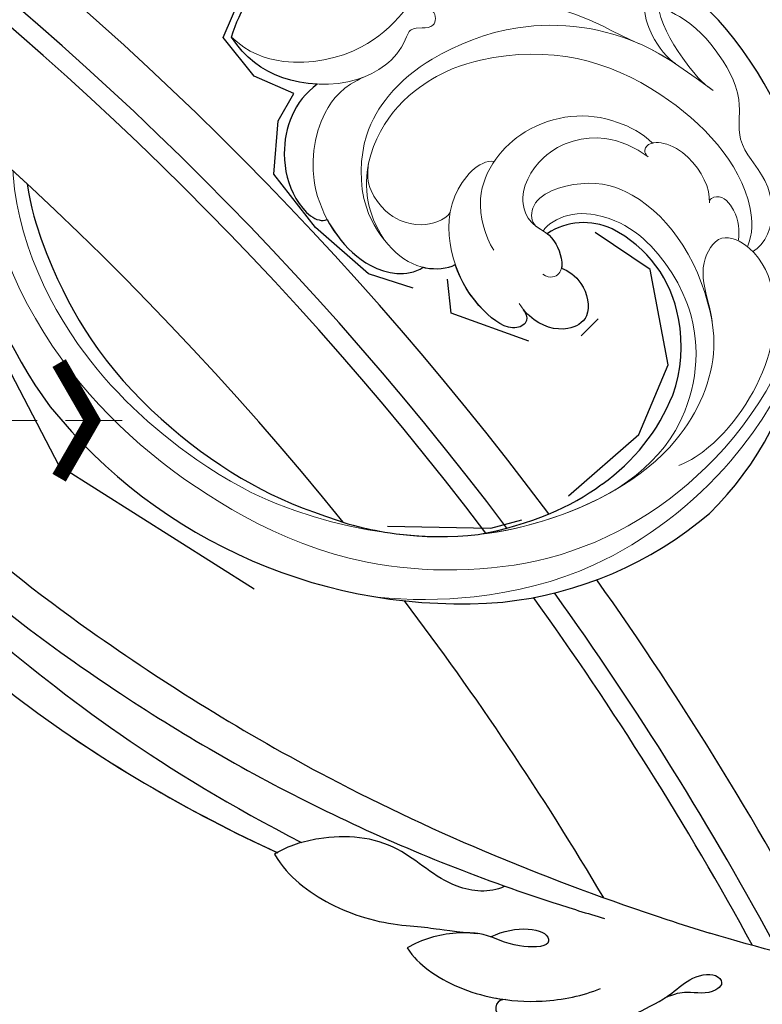
# Model space of a CAD drawing. Units: millimetres. Extents: x 3354 to 6918, y 4062 to 5742.
# Drawn here: x 5222 to 5288, y 5276 to 5365 of the extents above; entities that cross this region are included whole.
import ezdxf
from ezdxf.xclip import XClip

# ---------------------------------------------------------------- set-up
doc = ezdxf.new("R2010")
doc.units = ezdxf.units.MM
doc.header["$XCLIPFRAME"] = 2
doc.linetypes.add('HIDDEN', pattern=[9.524999999999999, 6.35, -3.175])
doc.layers.add('H&K Decorate detail1', color=8, linetype='Continuous', lineweight=5)
for name, color, linetype in [('H-08.木作(細線)', 8, 'Continuous'), ('IE-DIM', 3, 'Continuous'), ('文字', 4, 'Continuous')]:
    doc.layers.add(name, color=color, linetype=linetype)
doc.styles.add('CHINA', font='SIMPLEX.shx')
doc.dimstyles.new('DN-1', dxfattribs={"dimtxt": 2.6, "dimasz": 1, "dimexe": 1, "dimexo": 2, "dimgap": 0.5, "dimtad": 1, "dimdec": 0, "dimzin": 9, "dimdsep": 46, "dimtxsty": 'CHINA', "dimblk": 'ARCHTICK', "dimcen": 2, "dimdle": 1, "dimclrd": 5, "dimclre": 8, "dimclrt": 4, "dimadec": 1, "dimazin": 2, "dimtfac": 0.4166666666666667, "dimtdec": 0, "dimtix": 1, "dimtmove": 2, "dimatfit": 0, "dimldrblk": 'CCC', "dimfxl": 4, "dimfxlon": 1, "dimtzin": 0, "dimlwd": 25, "dimlwe": 25, "dimarcsym": 0})

# ---------------------------------------------------------------- blocks, each defined once
blk = doc.blocks.new('SE-21116L-d')
at = {"layer": 'H-08.木作(細線)'}
blk.add_lwpolyline([(10.25552108508055, -112.0276734686092, 0.2093606604984588), (30.8499999978485, -63.46656448505587, 0.1594261879160631), (12.23162039343151, -5.676457724654711, -0.01764934018909316), (4.597264612420986, 5.560015632171371)], format="xyb", dxfattribs=at)
for points, knots in [([(-12.3583681998025, 116.8560705175844), (-12.86543790372889, 117.1040377768979), (-13.37516039701586, 116.3494150358786), (-12.60459652027203, 115.0269359230053), (-10.25231746478676, 114.6625511534733), (-8.456768592201115, 115.7854480580393), (-7.086342203085223, 117.9233541643073), (-7.18345244885495, 120.7169893995253), (-9.339727789498284, 123.0928392184162), (-12.558227102003, 123.8107751974032), (-18.29833654678805, 121.9594195132215), (-24.13187406206634, 114.3319805800231), (-27.47998978031683, 105.4654355291707), (-30.27082578111003, 93.09154569865882), (-30.29555326071568, 79.00086052374832), (-28.06376439116138, 59.00719919099924), (-23.12744009018934, 44.32793388573668), (-19.64530298114187, 36.56586011351123)], [0, 0, 0, 0, 0.7887450935640947, 1.426843035789494, 4.017988327134912, 6.03198843715787, 8.14956786104461, 11.11355473911516, 13.79819837863843, 17.4782722032905, 21.73548345066293, 31.008204386972, 43.07018915199946, 52.62422103681907, 69.01121008442479, 85.64319170347318, 113.6136598593717, 113.6136598593717, 113.6136598593717, 113.6136598593717]), ([(-16.63386613703915, 122.1587290764667), (-19.34472463430575, 120.5910612084774), (-24.14997633948224, 114.2840417775017), (-27.47998978031683, 105.4654355291707), (-30.27082578111003, 93.09154569865882), (-30.29555326071568, 79.00086052374832), (-28.06376439116138, 59.00719919099924), (-23.12744009018934, 44.32793388573668), (-19.64530298114187, 36.56586011351123)], [21.90248977418563, 21.90248977418563, 21.90248977418563, 21.90248977418563, 31.008204386972, 43.07018915199946, 52.62422103681907, 69.01121008442479, 85.64319170347318, 113.6136598593717, 113.6136598593717, 113.6136598593717, 113.6136598593717]), ([(-16.63386613703915, 122.1587290764667), (-19.34472463430575, 120.5910612084774), (-24.14997633948224, 114.2840417774999), (-27.47998978031683, 105.4654355291707), (-30.27082578111003, 93.09154569865882), (-30.29555326071568, 79.00086052374832), (-28.06536244849849, 59.02151551703923), (-23.13710341360274, 44.35667930546811), (-19.66161042543536, 36.60222809331776)], [21.90248977418563, 21.90248977418563, 21.90248977418563, 21.90248977418563, 31.008204386972, 43.07018915199946, 52.62422103681907, 69.01121008442479, 85.64319170347318, 113.5699887839891, 113.5699887839891, 113.5699887839891, 113.5699887839891]), ([(-13.16562274131866, 117.3770353982056), (-17.95875776219327, 113.3714462774835), (-24.20013063354781, 91.32972445467317), (-20.65928183388678, 66.0608152581674), (-11.6095499571893, 35.92711144765258), (-2.40919024086179, 17.28592221746089), (3.902540349325136, 6.709803359037096), (4.597264612435538, 5.560015632131353)], [0, 0, 0, 0, 21.19289568596598, 57.5548020522794, 83.26347894750069, 116.6039820837473, 120.6844123831819, 120.6844123831819, 120.6844123831819, 120.6844123831819]), ([(-13.16562274131866, 117.3770353982056), (-17.95875776219327, 113.3714462774835), (-24.20013063354781, 91.32972445467317), (-20.65928183388678, 66.0608152581674), (-11.6095499571893, 35.92711144765258), (-2.40919024086179, 17.28592221746089), (3.902540349325136, 6.709803359037096), (4.597264612435538, 5.560015632131353)], [0, 0, 0, 0, 21.19289568596598, 57.5548020522794, 83.26347894750069, 116.6039820837473, 120.6844123831819, 120.6844123831819, 120.6844123831819, 120.6844123831819]), ([(-13.16562274131866, 117.3770353982056), (-17.95875776219327, 113.3714462774835), (-24.20013063355145, 91.32972445467226), (-20.65928183389042, 66.0608152581683), (-11.6095499571893, 35.92711144765258), (-2.409190240865428, 17.28592221747476), (3.902540349314222, 6.709803359063926), (4.597264612420986, 5.560015632171371)], [0, 0, 0, 0, 21.19289568596598, 57.5548020522794, 83.26347894750069, 116.6039820837473, 120.6844123831346, 120.6844123831346, 120.6844123831346, 120.6844123831346]), ([(-24.14759921308359, 105.8165852488858), (-24.97757019384153, 103.1564964456359), (-26.81546277867528, 95.92594281863535), (-27.81733926038578, 83.36963742892408), (-25.81429446474795, 64.71420224169765), (-22.61110101591476, 49.02739296973164), (-17.43556405530035, 35.82870214586478)], [20.49055837691105, 20.49055837691105, 20.49055837691105, 20.49055837691105, 28.88415797718858, 43.71268586502975, 60.70784057573961, 94.5455672858784, 94.5455672858784, 94.5455672858784, 94.5455672858784]), ([(-24.14759921308359, 105.8165852488858), (-24.97757019384153, 103.1564964456359), (-26.81546277867528, 95.92594281863535), (-27.81733926038578, 83.36963742892408), (-25.81429446474795, 64.71420224169765), (-22.61110101591476, 49.02739296973164), (-17.43556405530398, 35.82870214586569)], [20.49055837691105, 20.49055837691105, 20.49055837691105, 20.49055837691105, 28.88415797718858, 43.71268586502975, 60.70784057573961, 94.5455672858784, 94.5455672858784, 94.5455672858784, 94.5455672858784]), ([(-22.72197366164619, 105.7158664976744), (-25.14643305014397, 97.10569120209334), (-25.68419868134879, 88.57213105166215), (-24.70276288031164, 73.66429483383513), (-21.23731423059871, 56.34828317231336), (-14.10106899266611, 35.67108163365833), (-6.998360090074129, 21.56641179585426), (-2.450660203132429, 14.15930031250468), (-1.606989536783658, 12.78516331220931)], [8.571585520178909, 8.571585520178909, 8.571585520178909, 8.571585520178909, 36.67054838439319, 45.10885693455329, 68.60712113047569, 90.03243488373923, 111.5829140249414, 116.4914895286537, 116.4914895286537, 116.4914895286537, 116.4914895286537]), ([(-19.94895955983156, 36.66024774783932), (-20.18153572634401, 35.37328854922293), (-20.15233449019433, 32.19521875597025), (-17.63358063741907, 26.12271270412953), (-14.01483832515078, 22.82763750343406), (-13.10681840590769, 21.53821291803365), (-11.00477458259047, 19.28503195265262)], [0, 0, 0, 0, 2.85313747930188, 8.607359142638725, 15.57392861670371, 18.8389972424465, 18.8389972424465, 18.8389972424465, 18.8389972424465]), ([(-19.94895955983156, 36.66024774783932), (-20.18153572634765, 35.37328854922384), (-20.15233449019433, 32.19521875597025), (-17.63358063741907, 26.12271270412953), (-14.01483832515078, 22.82763750343406), (-13.10681840590769, 21.53821291803365), (-11.00477458259047, 19.28503195265262)], [0, 0, 0, 0, 2.85313747930188, 8.607359142638725, 15.57392861670371, 18.8389972424465, 18.8389972424465, 18.8389972424465, 18.8389972424465]), ([(-19.94895955983156, 36.66024774783932), (-20.18153572634765, 35.37328854922384), (-20.15233449019433, 32.19521875596843), (-17.63358063741907, 26.12271270412953), (-14.01483832515078, 22.82763750343406), (-13.10681840590769, 21.53821291803365), (-11.00477458259047, 19.28503195265262)], [0, 0, 0, 0, 2.85313747930188, 8.607359142638725, 15.57392861670371, 18.8389972424465, 18.8389972424465, 18.8389972424465, 18.8389972424465]), ([(-6.444455981894862, 20.87588395342868), (-7.81259912731548, 21.26978316237023), (-10.52019605333408, 24.10122970265752), (-10.82343675519951, 30.46993821165256), (-14.92339381595229, 34.73100929515408), (-18.49802181177802, 36.39079177948611), (-19.94895955983156, 36.66024774783932)], [0, 0, 0, 0, 4.227553051885127, 10.48841568792696, 18.0820047822232, 22.28035038814467, 22.28035038814467, 22.28035038814467, 22.28035038814467]), ([(-6.444455981894862, 20.87588395342868), (-7.81259912731548, 21.26978316237023), (-10.52019605333408, 24.10122970265752), (-10.82343675519951, 30.46993821165256), (-14.92339381595229, 34.73100929515408), (-18.49802181177802, 36.39079177948611), (-19.94895955983156, 36.66024774783932)], [0, 0, 0, 0, 4.227553051885127, 10.48841568792696, 18.0820047822232, 22.28035038814467, 22.28035038814467, 22.28035038814467, 22.28035038814467]), ([(-16.58973934301321, 22.49732226288711), (-16.73053257323772, 21.53288000742054), (-16.47698662224502, 18.55286854948486), (-14.36807601519831, 14.43710878037859), (-10.53813112783973, 10.54742904524869), (-7.612067879650567, 8.881023033496831), (-6.024068749269645, 8.335817729696146)], [0, 0, 0, 0, 2.73026171906364, 9.19918098913072, 13.54485553711504, 18.93823539186955, 18.93823539186955, 18.93823539186955, 18.93823539186955]), ([(-16.58973934301321, 22.49732226288711), (-16.73053257323772, 21.53288000742054), (-16.47698662224502, 18.55286854948486), (-14.88042005541865, 15.43700179701159), (-13.28703181301898, 13.48512175932979), (-13.05553595420133, 13.21830811113546)], [0, 0, 0, 0, 2.73026171906364, 9.19918098913072, 10.25423430977171, 10.25423430977171, 10.25423430977171, 10.25423430977171]), ([(-16.58973934301321, 22.49732226288711), (-16.73053257323772, 21.53288000742054), (-16.47698662224502, 18.55286854948486), (-14.88042005542229, 15.43700179701068), (-13.28703181301898, 13.48512175932979), (-13.05553595420497, 13.21830811113637)], [0, 0, 0, 0, 2.73026171906364, 9.19918098913072, 10.25423430977171, 10.25423430977171, 10.25423430977171, 10.25423430977171]), ([(-10.32879687328386, 18.31033244739524), (-7.92895632512591, 17.63860158392731), (-5.857982410343539, 15.42921436836718), (-7.081173445265449, 14.17648363657395), (-9.595583352424, 16.31538983378164), (-10.23165435224291, 18.65011114064077), (-12.94393344953278, 21.22080670937453), (-15.1011573801843, 22.20341347489216), (-16.58973934301321, 22.49732226288711)], [0, 0, 0, 0, 6.152031401309367, 6.820174852639953, 9.510184673170135, 13.1021889329243, 15.55326208962847, 20.19418425082906, 20.19418425082906, 20.19418425082906, 20.19418425082906]), ([(-11.00477458258683, 19.28503195265171), (-11.4086778968267, 19.76001717829263), (-13.10163777691923, 21.29264039193208), (-15.1011573801843, 22.20341347489216), (-16.58973934301321, 22.49732226288711)], [13.6206508021582, 13.6206508021582, 13.6206508021582, 13.6206508021582, 15.55326208962847, 20.19418425082906, 20.19418425082906, 20.19418425082906, 20.19418425082906]), ([(-11.00477458259047, 19.28503195265262), (-11.40867789683034, 19.76001717829354), (-13.10163777691923, 21.29264039193208), (-15.10115738018794, 22.20341347489307), (-16.58973934301321, 22.49732226288711)], [13.6206508021582, 13.6206508021582, 13.6206508021582, 13.6206508021582, 15.55326208962847, 20.19418425082906, 20.19418425082906, 20.19418425082906, 20.19418425082906]), ([(-13.04311388718634, 13.20400640397042), (-13.29540141689358, 13.50070152723333), (-14.60581114139859, 13.61987199173223), (-14.62947065081607, 9.923780639835286), (-10.96059286384479, 5.99294058836972), (-5.982064704050572, 4.838028876311228), (-2.061521049861767, 3.698959962197705), (0.8236604512421764, 3.805827255011764), (2.753238024179154, 2.589776018353632), (2.516646282423608, 1.324787017523022), (0.8356152444939653, 1.417734614202573), (-0.07466127443331061, 2.847809251747321), (-1.320453056669066, 3.580091472578033), (-2.295654240489966, 3.893745597688621)], [0, 0, 0, 0, 0.9882934254611789, 3.632685990479178, 8.056835758492781, 15.19224790872814, 18.95784611295419, 21.21367353633372, 23.54070142058281, 24.50024030861171, 25.27959736681217, 28.31646932974772, 30.11694050758775, 30.11694050758775, 30.11694050758775, 30.11694050758775]), ([(-13.04311388718997, 13.20400640397133), (-13.29540141689358, 13.50070152723333), (-14.60581114139859, 13.61987199173223), (-14.62947065081607, 9.923780639835286), (-12.6912378347115, 7.847155681199411), (-11.30008158326018, 6.913731939499712), (-11.17447645321954, 6.833210297893174)], [0, 0, 0, 0, 0.9882934254611789, 3.632685990479178, 8.056835758492781, 8.49210584344334, 8.49210584344334, 8.49210584344334, 8.49210584344334]), ([(-13.04311388718997, 13.20400640397133), (-13.29540141689358, 13.50070152723333), (-14.60581114139859, 13.61987199173223), (-14.62947065081971, 9.923780639836195), (-12.6912378347115, 7.847155681199411), (-11.30008158326018, 6.913731939499712), (-11.17447645321954, 6.833210297893174)], [0, 0, 0, 0, 0.9882934254611789, 3.632685990479178, 8.056835758492781, 8.49210584344334, 8.49210584344334, 8.49210584344334, 8.49210584344334])]:
    blk.add_open_spline(points, degree=3, knots=knots, dxfattribs=at)
blk.add_open_spline([(-19.66161042543536, 36.60222809331776), (-19.75661663726714, 36.62295679853128), (-19.85239333465506, 36.64231427980872), (-19.94895955983156, 36.66024774783932)], degree=3, dxfattribs=at)
blk = doc.blocks.new('SE-21134L-d')
at = {"color": 8}
for centre, radius, start, end in [((1.566678160460469, -7.982726502154947), 46.99734532231576, 90.92617576970585, 146.9124829704962), ((-8.852114318825443, -0.2366179111650126), 34.04878764118432, 148.262447421143, 182.6474591273554), ((-16.7456133207952, 3.40482098134089), 18.17667146863656, 177.6229060174643, 210.1035868177312), ((-13.2632348216639, 1.759269294047499), 29.81565818773232, 186.8741722339441, 222.350779327626), ((-21.75442474296779, 1.0829452616033), 12.68887224480081, 212.3778988845596, 243.7917393097323), ((-20.06735778772327, -5.231738616280381), 5.914063353562207, 296.9462339038085, 355.7514436135586), ((-22.17346709591129, -0.575705843679998), 11.02144440293442, 241.93783277367, 295.73775079163)]:
    blk.add_arc(centre, radius, start, end, dxfattribs=at)
for points, knots in [([(25.41615475775416, 19.5157503821747), (25.46157497476179, 19.12484759980271), (26.57403973552664, 18.14020358889502), (27.84044406005796, 19.3591288360667), (28.47004026041486, 21.88020201746986), (27.6919478492573, 26.23156279689647), (21.81730455509478, 33.71641785462907), (12.27009100535452, 37.71305816557015), (4.000940102953791, 38.95846779316571), (0.8070077760503409, 39.00873922840742)], [0, 0, 0, 0, 1.149989355309495, 2.514775302929505, 3.943311188897567, 7.725954278080292, 15.75390482096604, 29.97247392981744, 38.77873530224895, 38.77873530224895, 38.77873530224895, 38.77873530224895]), ([(24.46069011637974, 22.07829543709704), (23.87506865678824, 23.74757903469254), (19.18663741430737, 28.42459128980227), (11.43032546860286, 31.35282778224155), (1.82608040607829, 32.8917184086722), (-7.020622478054975, 31.95650392286734), (-15.8803758995773, 29.26422484712293), (-21.03984501837749, 26.25842515821023), (-25.0175136421085, 23.50911075818385), (-27.14560296021864, 21.48202774606489)], [0, 0, 0, 0, 4.732182581097655, 16.04846230370551, 24.44165207211792, 34.12617047442536, 42.89882335035273, 51.28756043142365, 54.22416428564046, 54.22416428564046, 54.22416428564046, 54.22416428564046]), ([(-31.69028857311696, 15.71825949193499), (-33.90619113542834, 11.32310475633039), (-34.83709474623811, 7.538574818822553), (-34.9023097997333, 4.158428483166517), (-34.90664360968276, 4.158720526962043)], [0, 0, 0, 0, 7.737404695088109, 7.910855871785452, 7.910855871785452, 7.910855871785452, 7.910855871785452]), ([(9.014497045312055, 2.441105792607232), (9.069650890022785, 5.023856548232288), (6.988646351071111, 8.423131139915313), (2.043786456918497, 10.68110473642355), (-0.8475302878496223, 10.12057539277339), (-1.106710168066456, 9.144717411757483)], [0, 0, 0, 0, 6.644701017188385, 10.57509364986892, 14.81585807581533, 14.81585807581533, 14.81585807581533, 14.81585807581533]), ([(-1.106710168066456, 9.144717411757483), (-1.684235115912998, 9.240896668552523), (-3.708107233337614, 9.423640306483321), (-6.985288370006856, 8.936237986629749), (-9.609412512377276, 6.712489985221509), (-9.74955273888827, 4.973255420794885)], [12.77894898129053, 12.77894898129053, 12.77894898129053, 12.77894898129053, 14.39206907349081, 18.47106302035674, 23.1690953783458, 23.1690953783458, 23.1690953783458, 23.1690953783458]), ([(9.014497045312055, 2.441105792607232), (9.713391765407323, 3.262966760623385), (12.08194372059461, 5.349792062175766), (14.82119871110717, 6.124278662031429), (17.03943495138901, 5.924373616070625)], [13.1078464702034, 13.1078464702034, 13.1078464702034, 13.1078464702034, 16.17421068356747, 22.1205061079608, 22.1205061079608, 22.1205061079608, 22.1205061079608]), ([(17.03943495138901, 5.924373616070625), (17.83437404786036, 4.830238386510246), (18.71927925093132, 3.145293966194004), (19.03576322730896, 1.376209626193486), (19.0834959485519, 0.7192897724335126)], [0, 0, 0, 0, 3.297012402433685, 5.239286510507205, 5.239286510507205, 5.239286510507205, 5.239286510507205]), ([(-9.74955273888827, 4.973255420794885), (-9.812953943589491, 4.92078128560297), (-10.55874804369432, 4.271918337137322), (-11.17773303491322, 3.352414829261761), (-11.32293631289849, 2.546509362898178)], [48.34927071133329, 48.34927071133329, 48.34927071133329, 48.34927071133329, 48.62174390681692, 51.60330486927293, 51.60330486927293, 51.60330486927293, 51.60330486927293]), ([(-18.26074220806095, 0.186248589960087), (-18.6436744403245, 0.1974036838155371), (-19.45011304994023, 0.5225633654235935), (-19.18649637242834, 2.393772461354274), (-15.52717015428698, 3.402254499104856), (-12.81672750542111, 3.059362291400248), (-11.32293631289849, 2.546509362898178)], [0, 0, 0, 0, 0.9508836376703356, 2.176244403845746, 5.322064857049485, 9.788938541346035, 9.788938541346035, 9.788938541346035, 9.788938541346035]), ([(-17.39593870149019, -4.774157544818081), (-17.95764649125249, -5.11445557578827), (-19.66550565297712, -5.689193493653875), (-22.61109067928828, -4.252768129048491), (-22.19323260849978, -1.464944635555185), (-20.2759413389349, -0.02494872208899324), (-18.52107000722663, 0.1805277623716393), (-18.26074220806095, 0.186248589960087)], [0, 0, 0, 0, 2.245277501647211, 5.068586744316466, 7.315569411809834, 10.64763793949506, 11.21887194401305, 11.21887194401305, 11.21887194401305, 11.21887194401305]), ([(-14.16264653872986, -5.644662323278681), (-14.23526073329322, -5.663342003892467), (-15.12748712879602, -5.862056773026779), (-16.41511470094611, -5.554954989842372), (-17.27804555240346, -4.914091389766327), (-17.39593870149019, -4.774157544818081)], [17.03477144012405, 17.03477144012405, 17.03477144012405, 17.03477144012405, 17.27105604223669, 19.90159554725733, 20.45926973178555, 20.45926973178555, 20.45926973178555, 20.45926973178555]), ([(-21.24021272129085, -27.85409414576498), (-19.88597510650197, -28.33150792918786), (-15.20131509811381, -29.53779664258491), (-8.606353247522748, -29.78948429901357), (-4.085437027430999, -28.77796179045527), (-3.206555707641201, -28.28785519231496)], [8.237371849339592, 8.237371849339592, 8.237371849339592, 8.237371849339592, 12.94132280547797, 21.63737367875229, 26.33630653438382, 26.33630653438382, 26.33630653438382, 26.33630653438382])]:
    blk.add_open_spline(points, degree=3, knots=knots, dxfattribs=at)
blk.add_open_spline([(-27.14560296021864, 21.48202774607034), (-28.89653585063115, 19.69505956090052), (-30.40422128832051, 17.82242306112676), (-31.69028857312423, 15.71825949193499)], degree=3, dxfattribs=at)
at = {"layer": 'H&K Decorate detail1', "color": 8}
for points, knots in [([(25.41615475775416, 19.5157503821747), (25.46157497476179, 19.12484759980271), (26.57403973552664, 18.14020358889502), (27.84044406005796, 19.3591288360667), (28.47004026041486, 21.88020201746986), (27.6919478492573, 26.23156279689647), (21.81730455509478, 33.71641785462907), (12.27009100535452, 37.71305816557015), (4.000940102953791, 38.95846779316571), (0.8070077760503409, 39.00873922840742)], [0, 0, 0, 0, 1.149989355309495, 2.514775302929505, 3.943311188897567, 7.725954278080292, 15.75390482096604, 29.97247392981744, 38.77873530224893, 38.77873530224893, 38.77873530224893, 38.77873530224893]), ([(-29.27702778790899, -23.40329405285229), (-30.87298888222631, -22.30428245922849), (-33.40234387610599, -19.33070697680978), (-37.17293164889179, -13.85614694455307), (-40.46609563498259, -2.928044678948936), (-39.02420510476713, 11.90158569543837), (-28.54215454801215, 25.41308196034242), (-15.73720363711527, 32.87076893125231), (-0.8457996215429375, 36.57542382219799), (13.34425062349419, 34.60830507964511), (22.67167952998807, 30.71737733567625), (27.11399020163753, 25.35338142239834), (27.78339641950242, 20.88624519836412), (26.05056402618447, 19.15040014171973), (24.75075020933673, 19.84025209249194), (24.59067303850406, 22.78469414810661), (21.76096688919006, 27.93626003222198), (13.69773492220793, 32.26889661635323), (1.984654834887806, 34.37423935149309), (-7.899761335865151, 32.74397071122439), (-18.2830643876141, 28.94431752469882), (-27.63963409080952, 22.01160259232711), (-34.66839222780891, 12.08608050654311), (-37.51912780239854, -2.182241173883995), (-32.8244353870532, -10.71922223237925), (-28.0563918293401, -13.31525572660667), (-24.78930032727567, -14.49633842905769), (-23.33048784106268, -18.00898925971524), (-27.00633428705532, -19.77160740557156), (-32.97430296095899, -18.05707794166574), (-37.02800145640413, -11.98526649158885), (-38.26205786909031, -6.033771852767131), (-38.12127510657501, -3.430551189638209), (-37.78661683388691, -2.291999168974144)], [0, 0, 0, 0, 4.917485547613601, 10.85287133364056, 20.82626710948425, 37.84883620807186, 53.19906825745272, 65.49776090447571, 85.74521113238917, 97.17386308957185, 107.8087059635958, 114.4223212261593, 117.7121488273773, 119.3382411340566, 120.105696257076, 121.4961359939074, 127.3826642801486, 137.3831476274455, 146.9577678056433, 161.4959699468718, 166.1950213085037, 179.767905307745, 194.8547378541999, 207.7847475200234, 216.2153854796556, 220.2577864160477, 223.7845825564204, 226.455006545742, 228.9887706128382, 233.4704678163013, 243.2862510120628, 248.3810175383463, 251.3899116952628, 251.3899116952628, 251.3899116952628, 251.3899116952628]), ([(24.46069011637974, 22.07829543709704), (23.87506865679552, 23.74757903469254), (19.18663741430737, 28.42459128980227), (11.43032546860286, 31.35282778224155), (1.82608040607829, 32.8917184086722), (-7.020622478054975, 31.95650392286734), (-15.8803758995773, 29.26422484712293), (-21.03984501837749, 26.25842515821023), (-25.0175136421085, 23.50911075818385), (-27.14560296021864, 21.48202774606489)], [0, 0, 0, 0, 4.732182581097655, 16.04846230370551, 24.44165207211792, 34.12617047442536, 42.89882335035273, 51.28756043142365, 54.22416428564046, 54.22416428564046, 54.22416428564046, 54.22416428564046]), ([(24.46069011637974, 22.07829543709704), (23.87506865678824, 23.74757903469254), (19.18663741430737, 28.42459128980227), (11.43032546860286, 31.35282778224155), (1.82608040607829, 32.8917184086722), (-7.020622478054975, 31.95650392286734), (-15.8803758995773, 29.26422484712293), (-21.03984501837749, 26.25842515821023), (-25.0175136421085, 23.50911075818385), (-27.14560296021864, 21.48202774606489)], [0, 0, 0, 0, 4.732182581097655, 16.04846230370551, 24.44165207211792, 34.12617047442536, 42.89882335035273, 51.28756043142365, 54.22416428564046, 54.22416428564046, 54.22416428564046, 54.22416428564046]), ([(-30.5574298120182, 26.3216842167044), (-32.54866669840612, 24.22684188634366), (-36.63199046586578, 18.90079709905808), (-41.3549604697464, 8.168471972380758), (-41.31059875316623, -5.717853963172274), (-36.89777061061523, -16.74981628300338), (-31.80099175713895, -23.02127430028486), (-27.65555405746909, -25.97568596656583), (-26.68282114181693, -28.96289472907938), (-27.33534278920615, -31.57152660473821), (-29.06453638272706, -32.7454108280217), (-30.40220863213381, -32.81062487385952), (-31.04373829230371, -32.52192525870305)], [72.40508636384024, 72.40508636384024, 72.40508636384024, 72.40508636384024, 80.90416849944867, 91.76530393197247, 106.6365526870851, 118.9235447236925, 127.2503055321296, 130.3176777500583, 133.5137197002648, 135.7617135247603, 137.3141434421781, 139.0683910514823, 139.0683910514823, 139.0683910514823, 139.0683910514823]), ([(-27.14560296021864, 21.48202774607034), (-30.25607292696714, 18.30754236062785), (-33.72771240425845, 13.20291455186998), (-35.78002143258982, 5.709118462026709), (-36.07615609965342, 3.216053988196109)], [180.7311987647958, 180.7311987647958, 180.7311987647958, 180.7311987647958, 194.8547378541999, 201.6597230036118, 201.6597230036118, 201.6597230036118, 201.6597230036118]), ([(9.014497045312055, 2.441105792607232), (9.069650890022785, 5.023856548232288), (6.988646351071111, 8.423131139915313), (2.043786456918497, 10.68110473642355), (-0.8475302878496223, 10.12057539277339), (-1.106710168066456, 9.144717411757483)], [0, 0, 0, 0, 6.644701017188385, 10.57509364986892, 14.81585807581533, 14.81585807581533, 14.81585807581533, 14.81585807581533]), ([(9.014497045312055, 2.441105792607232), (9.06965089001551, 5.023856548232288), (6.988646351071111, 8.423131139915313), (2.043786456918497, 10.68110473642355), (-0.8475302878496223, 10.12057539277339), (-1.106710168066456, 9.144717411757483)], [0, 0, 0, 0, 6.644701017188385, 10.57509364986892, 14.81585807581533, 14.81585807581533, 14.81585807581533, 14.81585807581533]), ([(6.951830331324345, -1.311484491346164), (7.452491381613982, 0.6838293126338613), (6.787921879179521, 4.322691435115303), (2.477040584600218, 8.572695222303082), (-2.911092331843065, 9.542177212360912), (-6.985288370006856, 8.936237986629749), (-9.609412512377276, 6.712489985221509), (-9.74955273888827, 4.973255420794885)], [0, 0, 0, 0, 4.040315995202558, 10.25205127201869, 14.39206907349081, 18.47106302035674, 23.1690953783458, 23.1690953783458, 23.1690953783458, 23.1690953783458]), ([(-1.106710168066456, 9.144717411757483), (-1.684235115912998, 9.240896668552523), (-3.708107233337614, 9.423640306483321), (-6.985288370014132, 8.936237986629749), (-9.609412512377276, 6.712489985221509), (-9.749552738895545, 4.973255420794885)], [12.77894898129053, 12.77894898129053, 12.77894898129053, 12.77894898129053, 14.39206907349081, 18.47106302035674, 23.1690953783458, 23.1690953783458, 23.1690953783458, 23.1690953783458]), ([(-26.07701590430861, -19.1037598729099), (-25.43301937747947, -20.25827479511645), (-20.97165810774368, -23.41661356725945), (-8.499495379742257, -22.04699117834662), (0.1457884021010614, -15.35830644353518), (3.264517008829898, -6.759955142011677), (3.120590313920729, -0.2704535370057783), (0.1009602095737137, 5.801241981284875), (-5.695698382135561, 6.224058659972798)], [0, 0, 0, 0, 3.367864702108156, 16.1267174641864, 32.43647415072346, 36.69282071673577, 37.93707091316431, 41.93553672455901, 41.93553672455901, 41.93553672455901, 41.93553672455901]), ([(-13.1286238727107, -25.23956663826175), (-10.70380347394439, -24.56493575997047), (-4.632034746659883, -22.87565490793077), (2.335582761480509, -16.08072762449592), (4.742708258178936, -7.648583398188748), (4.6578015722489, -2.702347402281703), (2.983337723374461, 2.16944686736133), (-1.714392696819232, 6.122291304269311), (-7.11397115989439, 6.389540253316227), (-9.895840213232987, 5.256669315184809), (-11.17773303491322, 3.352414829261761), (-11.32293631289849, 2.546509362898178)], [0, 0, 0, 0, 7.416533859248805, 18.57105721082933, 26.91317685465631, 32.71879546393053, 36.47511060506092, 41.33529061014515, 44.86433205454923, 48.62174390681692, 51.60330486927293, 51.60330486927293, 51.60330486927293, 51.60330486927293]), ([(7.901003727966781, -9.714826962676852), (7.368574180575706, -9.812883517878618), (6.194725603862935, -8.749762456780445), (8.157925197389886, -7.471833814560341), (6.347055924104097, -4.862593092283532), (6.640407461506584, -0.04729933711678314), (11.0533430184887, 5.058969388438527), (14.82119871110717, 6.124278662031429), (17.03943495138901, 5.924373616070625)], [0, 0, 0, 0, 1.287292004014172, 3.223413095284737, 4.280212519459258, 9.723558383313033, 16.17421068356747, 22.1205061079608, 22.1205061079608, 22.1205061079608, 22.1205061079608]), ([(7.901003727959505, -9.714826962676852), (7.368574180575706, -9.812883517878618), (6.194725603855659, -8.749762456780445), (8.157925197389886, -7.471833814560341), (6.347055924104097, -4.862593092283532), (6.640407461506584, -0.04729933711678314), (11.0533430184887, 5.058969388438527), (14.82119871110717, 6.124278662031429), (17.03943495138174, 5.924373616070625)], [0, 0, 0, 0, 1.287292004014172, 3.223413095284737, 4.280212519459258, 9.723558383313033, 16.17421068356747, 22.1205061079608, 22.1205061079608, 22.1205061079608, 22.1205061079608]), ([(9.417619933549759, -7.619604594994598), (9.043361889934204, -5.94022984118692), (8.797095291717596, -2.125150011237565), (11.57364494117883, 3.471887982756925), (15.05720237861624, 5.635350011942137), (17.03943495138174, 5.924373616070625)], [0, 0, 0, 0, 4.92317146076022, 11.86283727259979, 16.59418606139912, 16.59418606139912, 16.59418606139912, 16.59418606139912]), ([(17.03943495138901, 5.924373616070625), (17.83437404786036, 4.830238386510246), (18.71927925093132, 3.145293966194004), (19.03576322730896, 1.376209626193486), (19.0834959485519, 0.7192897724335126)], [0, 0, 0, 0, 3.297012402433685, 5.239286510507205, 5.239286510507205, 5.239286510507205, 5.239286510507205]), ([(17.03943495138174, 5.924373616070625), (17.83437404786036, 4.830238386510246), (18.71927925093132, 3.145293966194004), (19.03576322730896, 1.376209626193486), (19.0834959485519, 0.7192897724335126)], [0, 0, 0, 0, 3.297012402433685, 5.239286510507205, 5.239286510507205, 5.239286510507205, 5.239286510507205]), ([(-9.74955273888827, 4.973255420794885), (-9.812953943589491, 4.92078128560297), (-10.55874804369432, 4.271918337137322), (-11.17773303491322, 3.352414829261761), (-11.32293631289849, 2.546509362898178)], [48.34927071133329, 48.34927071133329, 48.34927071133329, 48.34927071133329, 48.62174390681692, 51.60330486927293, 51.60330486927293, 51.60330486927293, 51.60330486927293]), ([(0.6278007364098812, 3.110586546557897), (-0.07607185695724183, 3.853067660124907), (-1.187032263033871, 4.600811793857247), (-3.76622370282621, 4.662448860995937), (-5.235245211791153, 4.076928247909564), (-6.894101721975858, 2.825673921262933), (-7.651361895964328, 0.8816451711700211), (-7.350687956094589, 0.05299542051398021)], [0, 0, 0, 0, 2.318712083714047, 4.340546951897179, 6.09548406527452, 8.070745509517995, 10.71976530695773, 10.71976530695773, 10.71976530695773, 10.71976530695773]), ([(-36.07615609965342, 3.216053988196109), (-36.24132973262658, 0.5378256319991124), (-35.68114113003594, -5.022058857567572), (-29.31173767855125, -12.12007155013816), (-20.46689039289686, -12.76102887961406), (-16.4449591719449, -11.10353761909755), (-13.83159819787306, -8.598444906103396), (-13.48937540237148, -6.158636281069448), (-13.76362853851515, -5.521225545477137)], [0, 0, 0, 0, 7.068961117970978, 17.09667027127668, 24.70051485081831, 28.99600559107821, 31.9135979362759, 34.22700938018529, 34.22700938018529, 34.22700938018529, 34.22700938018529]), ([(-36.07615609965342, 3.216053988196109), (-36.24132973262658, 0.5378256319991124), (-35.68114113003594, -5.022058857567572), (-29.31173767855125, -12.12007155013816), (-20.46689039289686, -12.76102887961406), (-16.4449591719449, -11.10353761909755), (-13.83159819787306, -8.598444906103396), (-13.48937540237148, -6.158636281069448), (-13.76362853851515, -5.521225545477137)], [0, 0, 0, 0, 7.068961117970978, 17.09667027127668, 24.70051485081831, 28.99600559107821, 31.9135979362759, 34.22700938018529, 34.22700938018529, 34.22700938018529, 34.22700938018529]), ([(-18.26074220806095, 0.186248589960087), (-18.6436744403245, 0.1974036838155371), (-19.45011304994023, 0.5225633654235935), (-19.18649637242834, 2.393772461354274), (-15.31180278705051, 3.461608081820486), (-10.5860825615373, 2.7110801795925), (-5.952697890911622, -0.4739403921566918), (-5.183765867760485, -4.892856794052022), (-6.147523439706674, -5.851681517462566)], [0, 0, 0, 0, 0.9508836376703356, 2.176244403845746, 5.322064857049485, 10.30909676246382, 15.59855364679865, 20.48131000104575, 20.48131000104575, 20.48131000104575, 20.48131000104575]), ([(-18.26074220806095, 0.186248589960087), (-18.64367444033178, 0.1974036838155371), (-19.45011304994023, 0.5225633654235935), (-19.18649637243561, 2.393772461354274), (-15.31180278705051, 3.461608081820486), (-10.5860825615373, 2.7110801795925), (-5.952697890911622, -0.4739403921566918), (-5.183765867760485, -4.892856794052022), (-6.147523439706674, -5.851681517462566)], [0, 0, 0, 0, 0.9508836376703356, 2.176244403845746, 5.322064857049485, 10.30909676246382, 15.59855364679865, 20.48131000104575, 20.48131000104575, 20.48131000104575, 20.48131000104575]), ([(-17.39593870149019, -4.774157544818081), (-17.95764649125249, -5.11445557578827), (-19.66550565297712, -5.689193493653875), (-22.61109067928828, -4.252768129048491), (-22.19323260849978, -1.464944635555185), (-20.11979518787757, 0.09232600971972715), (-18.0618273995924, 0.2215971501136664), (-17.57324836962562, 0.1389450798578764)], [0, 0, 0, 0, 2.245277501647211, 5.068586744316466, 7.315569411809834, 10.64763793949506, 11.71975742611612, 11.71975742611612, 11.71975742611612, 11.71975742611612]), ([(-17.39593870149019, -4.774157544818081), (-17.95764649125249, -5.11445557578827), (-19.66550565297712, -5.689193493653875), (-22.61109067928828, -4.252768129048491), (-22.19323260849978, -1.464944635555185), (-20.27594133894218, -0.02494872208899324), (-18.52107000722663, 0.1805277623716393), (-18.26074220806095, 0.186248589960087)], [0, 0, 0, 0, 2.245277501647211, 5.068586744316466, 7.315569411809834, 10.64763793949506, 11.21887194401305, 11.21887194401305, 11.21887194401305, 11.21887194401305]), ([(-12.4009010999207, -0.9800947140574863), (-10.95644313033608, -1.089922208999269), (-7.801602356258627, -2.356653302772429), (-5.828548060794674, -5.996462201519535), (-5.508648378089674, -9.94972788456107), (-6.947252000040862, -14.01494928127977), (-9.676581784870905, -16.68343117191216), (-12.22629331926782, -17.90698009000607), (-13.51472516603735, -18.06970148189157)], [0, 0, 0, 0, 4.351006836037432, 7.992439729341219, 11.50271281376954, 15.78418356691709, 20.16175287231481, 23.57754457719375, 23.57754457719375, 23.57754457719375, 23.57754457719375]), ([(-29.42161526763721, -12.52426704991922), (-28.91370656482377, -12.80693096669347), (-27.31583451935057, -13.5829737958602), (-24.78930032727567, -14.49633842905769), (-23.33048784106268, -18.00898925971524), (-27.00633428705532, -19.77160740557156), (-32.97430296095899, -18.05707794166574), (-37.02800145640413, -11.98526649158885), (-38.26205786909031, -6.033771852767131), (-38.12127510657501, -3.430551189638209), (-37.78661683388691, -2.291999168974144)], [218.5364181863484, 218.5364181863484, 218.5364181863484, 218.5364181863484, 220.2577864160477, 223.7845825564204, 226.455006545742, 228.9887706128382, 233.4704678163013, 243.2862510120628, 248.3810175383463, 251.3899116952628, 251.3899116952628, 251.3899116952628, 251.3899116952628]), ([(-14.26010467071956, -17.01144295595077), (-12.86841213732896, -16.59151175572424), (-9.972540190304244, -15.15864316440729), (-7.761077278154517, -10.24234799499754), (-9.74141146522652, -5.647314300835205), (-12.7120459145799, -4.928742512842291), (-14.42600082539047, -6.029362676777964), (-16.61191622695969, -5.508017427398045), (-17.81594101740393, -4.465950622080527), (-17.56586925424835, -3.367312814682919), (-16.80508402514442, -3.129379727106425)], [0, 0, 0, 0, 4.188049336820556, 9.576226546437905, 13.5316265223074, 15.16913987119275, 17.27105604223669, 19.90159554725733, 20.98267145461519, 22.02311533128331, 22.02311533128331, 22.02311533128331, 22.02311533128331]), ([(-13.01993917384152, -5.267585830917596), (-12.47601233113437, -5.165009835826822), (-10.47625651807084, -6.407302893651831), (-12.36837131860284, -11.56761739583544), (-16.3832889854375, -14.39144282195866), (-22.78307094242973, -15.11842449505184), (-27.34792331924746, -13.57800743341704), (-29.42161526763721, -12.52426704991922)], [0, 0, 0, 0, 1.687234334606666, 5.788125118268011, 10.28576809837396, 16.49812850781107, 23.6382044295398, 23.6382044295398, 23.6382044295398, 23.6382044295398]), ([(-13.0199391738488, -5.267585830917596), (-12.47601233113437, -5.165009835826822), (-10.47625651807084, -6.407302893651831), (-12.36837131860284, -11.56761739583544), (-16.3832889854375, -14.39144282195866), (-22.78307094242973, -15.11842449505184), (-27.34792331924746, -13.57800743341704), (-29.42161526763721, -12.52426704991922)], [0, 0, 0, 0, 1.687234334606666, 5.788125118268011, 10.28576809837396, 16.49812850781107, 23.6382044295398, 23.6382044295398, 23.6382044295398, 23.6382044295398]), ([(-13.01993917373966, -5.267585830887583), (-13.48159445765396, -5.398027320244182), (-14.65022633010722, -5.975884439886613), (-16.41511470094611, -5.554954989842372), (-17.27804555240346, -4.914091389766327), (-17.39593870149019, -4.774157544818081)], [15.76547678914355, 15.76547678914355, 15.76547678914355, 15.76547678914355, 17.27105604223669, 19.90159554725733, 20.45926973178555, 20.45926973178555, 20.45926973178555, 20.45926973178555]), ([(-6.147523439706674, -5.851681517462566), (-6.121212918397759, -5.931626668781064), (-5.733457385423208, -7.171576539061789), (-5.508648378089674, -9.94972788456107), (-6.947252000040862, -14.01494928127977), (-9.676581784870905, -16.68343117191216), (-12.22629331926782, -17.90698009000607), (-13.51472516603735, -18.06970148189157)], [7.749536299341959, 7.749536299341959, 7.749536299341959, 7.749536299341959, 7.992439729341219, 11.50271281376954, 15.78418356691709, 20.16175287231481, 23.57754457719375, 23.57754457719375, 23.57754457719375, 23.57754457719375]), ([(-2.538992270993731, -20.97406633289847), (0.6623422096681679, -19.35551154888981), (5.694131220924646, -15.67255187265346), (7.8071223711313, -10.88844309370143), (7.901003727966781, -9.714826962676852)], [0, 0, 0, 0, 6.998983741419035, 10.90506173580277, 10.90506173580277, 10.90506173580277, 10.90506173580277]), ([(-2.538992270993731, -20.97406633289847), (0.6623422096681679, -19.35551154888981), (5.69413122091737, -15.67255187265346), (7.8071223711313, -10.88844309370143), (7.901003727959505, -9.714826962676852)], [0, 0, 0, 0, 6.998983741419035, 10.90506173580277, 10.90506173580277, 10.90506173580277, 10.90506173580277]), ([(-20.86718298809774, -18.83790603295256), (-20.34982200683498, -19.26095709977653), (-18.4805028386827, -20.16339056811557), (-15.05009747276108, -19.84896554234092), (-13.14434758564221, -17.83155018999514), (-13.44175843560424, -16.8364852841587), (-14.26010467071956, -17.01144295595077)], [0, 0, 0, 0, 2.112883686275768, 6.253963706047145, 7.010012047361876, 9.052335768220928, 9.052335768220928, 9.052335768220928, 9.052335768220928]), ([(-20.86718298809774, -18.83790603295256), (-20.34982200683498, -19.26095709977653), (-18.4805028386827, -20.16339056811557), (-15.05009747276108, -19.84896554234092), (-13.66910782238756, -18.38705821603253), (-13.53258933564121, -18.11077138908604), (-13.51472516603735, -18.06970148189157)], [0, 0, 0, 0, 2.112883686275768, 6.253963706047145, 7.010012047361876, 7.14151392216427, 7.14151392216427, 7.14151392216427, 7.14151392216427]), ([(-26.70966536330434, -19.20332732293173), (-26.88269960048547, -20.5393248467426), (-25.54276609349381, -22.84683598002448), (-21.6304118341277, -24.43072078151181), (-18.13875598977666, -23.73500148197854), (-15.08736433328068, -27.25050928644669), (-10.18160990380329, -27.77314717284298), (-7.027615142948889, -27.50531092977235), (-4.903860395649644, -26.37797196046722)], [0, 0, 0, 0, 4.206034177511055, 6.5894036999864, 10.8338976737529, 14.23629069640538, 18.78533461004539, 23.47663247708272, 23.47663247708272, 23.47663247708272, 23.47663247708272]), ([(-26.70966536330434, -19.20332732293173), (-26.88269960048547, -20.5393248467426), (-25.54276609350109, -22.84683598002448), (-21.63041183413497, -24.43072078151181), (-18.13875598978393, -23.73500148197854), (-15.08736433328068, -27.25050928644669), (-10.18160990380329, -27.77314717284298), (-7.027615142948889, -27.50531092977235), (-4.903860395649644, -26.37797196046722)], [0, 0, 0, 0, 4.206034177511055, 6.5894036999864, 10.8338976737529, 14.23629069640538, 18.78533461004539, 23.47663247708272, 23.47663247708272, 23.47663247708272, 23.47663247708272]), ([(-25.13768113444439, -18.78103804414604), (-24.52568585691824, -19.46152875351436), (-23.1724981426878, -20.32477858209313), (-20.80105780937356, -20.20106337901871), (-20.55982258487256, -19.00610253531067), (-20.86718298809774, -18.83790603295256)], [0, 0, 0, 0, 2.599246890074929, 4.420574473068121, 5.305060537514517, 5.305060537514517, 5.305060537514517, 5.305060537514517]), ([(-25.13768113444439, -18.78103804414604), (-24.52568585691824, -19.46152875351436), (-23.1724981426878, -20.32477858209313), (-20.80105780937356, -20.20106337901871), (-20.55982258487256, -19.00610253531067), (-20.86718298809774, -18.83790603295256)], [0, 0, 0, 0, 2.599246890074929, 4.420574473068121, 5.305060537514517, 5.305060537514517, 5.305060537514517, 5.305060537514517]), ([(-9.099556594089336, -24.02539785294266), (-8.057242475121711, -23.66178483684234), (-6.870937865619453, -23.1785313904993), (-5.737693482587019, -22.5693527473004), (-5.580294199854507, -22.48174812935576)], [4.143595476778129, 4.143595476778129, 4.143595476778129, 4.143595476778129, 7.416533859248805, 7.948740534200305, 7.948740534200305, 7.948740534200305, 7.948740534200305]), ([(-27.87980325539593, -23.77322669452496), (-26.90274802507247, -24.98276565223296), (-24.20821606134177, -26.57002524748259), (-21.1928262044521, -27.98155202424368), (-15.47587081959409, -29.52731860076074), (-8.606353247522748, -29.78948429901357), (-4.085437027430999, -28.77796179045527), (-3.206555707633925, -28.28785519231496)], [0, 0, 0, 0, 5.245620755727711, 7.483892726472956, 12.94132280547797, 21.63737367875229, 26.33630653438382, 26.33630653438382, 26.33630653438382, 26.33630653438382]), ([(-27.87980325539593, -23.77322669452496), (-26.90274802507975, -24.98276565223296), (-24.20821606134177, -26.57002524748259), (-21.1928262044521, -27.98155202424368), (-15.47587081960137, -29.52731860076074), (-8.606353247522748, -29.78948429901357), (-4.085437027430999, -28.77796179045527), (-3.206555707641201, -28.28785519231496)], [0, 0, 0, 0, 5.245620755727711, 7.483892726472956, 12.94132280547797, 21.63737367875229, 26.33630653438382, 26.33630653438382, 26.33630653438382, 26.33630653438382]), ([(-9.15501526400385, -24.04468866863681), (-8.39749723271143, -23.77082147897636), (-5.989851960453052, -23.70256773646179), (-3.954900319665285, -24.50897417302804), (-3.358727331141381, -25.05324976392149)], [0, 0, 0, 0, 3.267284897540468, 5.929551963663458, 5.929551963663458, 5.929551963663458, 5.929551963663458]), ([(-9.15501526400385, -24.04468866863681), (-8.39749723271143, -23.77082147897636), (-5.989851960453052, -23.70256773646179), (-3.954900319672561, -24.50897417302804), (-3.358727331141381, -25.05324976392149)], [0, 0, 0, 0, 3.267284897540468, 5.929551963663458, 5.929551963663458, 5.929551963663458, 5.929551963663458]), ([(-12.5766485737613, -25.08576307088515), (-11.61910988976069, -24.81479857521481), (-8.377309135888027, -24.82193686447226), (-4.555574934142896, -25.30587720559197), (-2.873524663386888, -27.09270409133296), (-3.402256377993581, -28.4452355122321), (-2.506275002043367, -29.18999060975239), (-1.669656698314611, -28.60702036946259), (-1.518444889500643, -28.20728031966519)], [0, 0, 0, 0, 2.987230528965479, 7.85573261304147, 9.876592142035818, 10.52892288154584, 11.53967704809623, 12.61048602177067, 12.61048602177067, 12.61048602177067, 12.61048602177067]), ([(-12.5766485737613, -25.08576307088515), (-11.61910988976069, -24.81479857521481), (-8.377309135888027, -24.82193686447226), (-4.555574934142896, -25.30587720559197), (-2.873524663386888, -27.09270409133296), (-3.402256378000857, -28.4452355122321), (-2.720861597407747, -29.01162254871269), (-2.180700945579702, -28.85998389539873), (-2.035795388553197, -28.78181927368587)], [0, 0, 0, 0, 2.987230528965479, 7.85573261304147, 9.876592142035818, 10.52892288154584, 11.53967704809623, 11.95572131853005, 11.95572131853005, 11.95572131853005, 11.95572131853005])]:
    blk.add_open_spline(points, degree=3, knots=knots, dxfattribs=at)
for points in [[(-26.07701590430861, -19.1037598729099), (-26.07455995194232, -19.10816274394983), (-26.07209981531832, -19.11255841683578), (-26.06963550619457, -19.11694690973218)], [(-5.694707661313259, -22.5448982486314), (-4.704349503283993, -21.9956944952537), (-3.636169431963026, -21.47101120507432), (-2.538992270986455, -20.97406633289484)], [(-13.1286238727107, -25.23956663826175), (-12.93558514185042, -25.18585961377175), (-12.74254641099742, -25.13215258928085), (-12.5496093806787, -25.07820420395365)]]:
    blk.add_open_spline(points, degree=3, dxfattribs=at)
blk = doc.blocks.new('_ArchTick')
at = {"color": 0, "linetype": 'ByBlock', "const_width": 0.15}
blk.add_lwpolyline([(-0.5, -0.5), (0.5, 0.5)], dxfattribs=at)
blk = doc.blocks.new('CCC')
at = {"layer": 'IE-DIM', "color": 4, "linetype": 'Continuous', "const_width": 0.4320987654303705}
blk.add_lwpolyline([(-1.762911501196867, 1.61086851091477), (-0.836985575271683, 0.0071177631762112), (-1.762911501197776, -1.596632984568259)], dxfattribs=at)

msp = doc.modelspace()

# ---------------------------------------------------------------- linework, layer by layer
at = {"color": 8}
for points in [[(5269.117672228358, 5320.309930656456, 0.7213468594882954), (4728.839588706132, 5140.681306604258), (4728.839588706132, 4440.681306604259), (5328.839588706132, 4440.681306604259), (5328.839588706132, 5053.984594335485)], [(5265.366136825712, 5319.051955410702, 0.7197587457820716), (4732.594932516362, 5140.681306604258), (4732.594932516361, 4444.436650414487), (5325.084244895903, 4444.436650414487), (5325.084244895903, 5045.204804255233)], [(5263.479665418487, 5318.602820632209, 0.7187574848313792), (4734.370522837444, 5140.681306604258), (4734.370522837444, 4446.212240735571), (5323.308654574821, 4446.212240735571), (5323.308654574821, 5044.64283545951)], [(5250.7018419857, 5319.572727778424, 0.1650012765999667), (5096.059745929262, 5417.64060047774)], [(5294.594549386837, 5279.87290431618, 0.03380628321312214), (5273.4125264819, 5314.416962437281)], [(5287.348392905446, 5281.69630192397, 0.03126579992853314), (5267.74654580363, 5312.83094094599)], [(5289.70729766411, 5281.069820180017, 0.03203387872106992), (5269.636659931566, 5313.243373149166)], [(5274.029261561319, 5285.963873779974, 0.02809679916480225), (5256.193940534371, 5312.538801944907)]]:
    msp.add_lwpolyline(points, format="xyb", dxfattribs=at)

# ---------------------------------------------------------------- block references
ref = msp.add_blockref('SE-21134L-d', (5255.831712904401, 5353.146231817718), dxfattribs=dict(at, rotation=127.7290807594027))
XClip(ref).set_block_clipping_path([(25.63510068314372, 29.857289183240937), (23.21098326532001, 29.393444210354573), (17.849227711530602, 28.44445697898118), (7.957602753617266, 30.86452117976114), (-6.097353078213018, 30.980842923887394), (-14.834819516070638, 28.81439735679305), (-26.118460541625154, 21.676064009236143), (-31.932977895181466, 14.453954562499348), (-33.041575438727705, 11.807540527741367), (-33.88765001227466, 7.19591219160975), (-33.391788609139894, -1.1505579439426583), (-30.088590121265952, -7.040314829830095), (-22.340401514255063, -10.97355857166076), (-16.71147770815969, -9.103201896747123), (-15.401694850561853, -6.7684739974884), (-16.971243145663266, -5.55411621591702), (-19.69732182774942, -6.670546529439889), (-22.987072503046875, -4.613979584240042), (-23.259114751734614, -2.4817715426834184), (-20.777407079398017, 1.527667801699863), (-14.516468987747885, 5.498565754699484), (-11.923187382114065, 3.884523612654448), (-10.689107896907899, 6.830484740446991), (-7.2132426516914165, 9.202715230680951), (-1.044692470863538, 10.426200580445766), (5.012598352685927, 10.439065095379192), (8.571527218512074, 7.224317327565586), (9.641935287198976, 4.610614903116584), (13.035630412298815, 6.487407896500372), (17.45777475323439, 6.547931579872966), (19.414297177355365, 3.0276410679889523), (23.615538633098367, 6.849822840274101), (30.813443331097915, 7.768182654010161), (33.65253562942962, 2.1703414910207357), (31.049292533733023, -5.966405676896102), (27.315046581010847, -9.915272563297549), (21.620257338209285, -12.247499942340255), (15.995456812456268, -15.385534805248426), (28.02684401869601, -17.018460827202944), (34.091837981814024, -16.24464581297798), (40.765671777145144, -20.91760546851492), (44.49607287711524, -32.30043657887836), (40.47185166792815, -35.362845010380624), (33.329150173845846, -34.83081941630371), (29.310302773797957, -31.08435562592058), (23.90019844690869, -33.87611870095134), (18.428698799474205, -32.44599633743019), (14.770193860439576, -27.638462169836203), (10.659880964111835, -25.373460566430367), (9.476380299139691, -25.858147977374756), (14.209249424496647, -31.262568133834066), (13.28185507222588, -38.09560306318599), (8.429248278005161, -40.08292549825546), (4.81618098508352, -39.731902056103536), (-3.7857434174020455, -36.05442309598493), (-5.10080003315079, -30.542458561169042), (-14.466058060180785, -31.737344709034005), (-19.734824821220627, -29.53022903775127), (-21.652006811610136, -34.10687396726735), (-32.76254964227428, -40.48911371181384), (-41.56644094121748, -33.67755274211413), (-33.90394762464348, -23.773837787777666), (-42.423701858606364, -15.325958143774187), (-46.3571018612879, -2.783384368316547), (-42.89961908097348, 9.024796303486255), (-38.44090681133821, 20.185721457619366), (-23.273034598824324, 34.56320838062311), (-3.8652681651547027, 41.62417462065605), (17.034479081532936, 37.84740722889546)])
at = {"rotation": 41.41206286737893}
msp.add_blockref('SE-21116L-d', (5283.763368613954, 5275.566955140028), dxfattribs=at)

# ---------------------------------------------------------------- leaders
at = {"layer": '文字', "color": 4, "linetype": 'HIDDEN', "ltscale": 0.8}
msp.add_leader([(5230.919374615001, 5328.664041801283), (5204.288081453258, 5328.664041801283), (5177.656788291515, 5328.664041801283)], dimstyle='DN-1', override={"dimasz": 3.2, "dimtad": 0, "dimclrd": 8, "dimlwd": 15}, dxfattribs=at)

doc.saveas('drawing.dxf')
